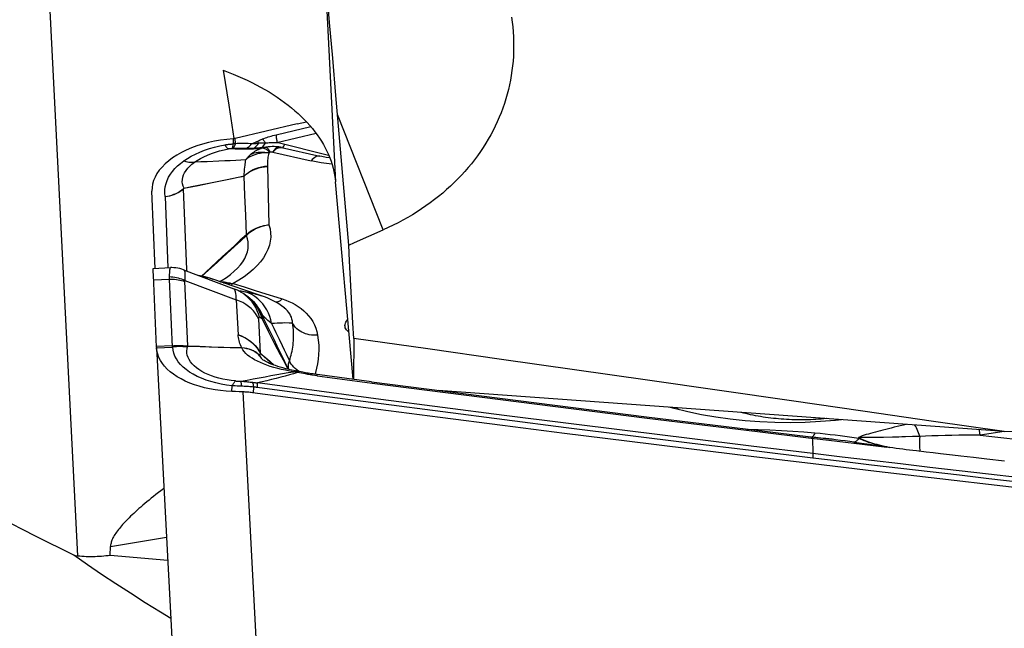
# Model space of a CAD drawing. Units: millimetres. Extents: x 0 to 594, y 0 to 420.
# Drawn here: x 371 to 380, y 210 to 215 of the extents above; entities that cross this region are included whole.
import ezdxf

# ---------------------------------------------------------------- set-up
doc = ezdxf.new("R2010")
doc.units = ezdxf.units.MM
doc.header["$LTSCALE"] = 32.67
for name, color, linetype in [('10105076_CL', 7, 'CONTINUOUS'), ('607088417-000_CL', 7, 'CONTINUOUS'), ('607088992-000_CL', 7, 'CONTINUOUS')]:
    doc.layers.add(name, color=color, linetype=linetype)

msp = doc.modelspace()

# ---------------------------------------------------------------- linework, layer by layer
at = {"layer": '10105076_CL', "color": 9, "linetype": 'CONTINUOUS'}
msp.add_lwpolyline([(377.2898, 211.6072), (377.2835, 211.6149), (377.2757, 211.6251)], dxfattribs=at)
at = {"layer": '10105076_CL', "color": 7, "linetype": 'CONTINUOUS'}
msp.add_lwpolyline([(378.6572, 211.5246), (378.6555, 211.5244), (378.6309, 211.5221), (378.6062, 211.5201), (378.5815, 211.5183), (378.5567, 211.5167), (378.5319, 211.5155), (378.5072, 211.5144), (378.4824, 211.5137), (378.4576, 211.5131), (378.4329, 211.5129), (378.4081, 211.5129), (378.3834, 211.5131), (378.3588, 211.5136), (378.3342, 211.5143), (378.3096, 211.5154), (378.2852, 211.5166), (378.2608, 211.5181), (378.2364, 211.5199), (378.2122, 211.5219), (378.1881, 211.5242), (378.164, 211.5267), (378.1401, 211.5295), (378.1164, 211.5325), (378.0927, 211.5358), (378.0692, 211.5393), (378.0458, 211.5431), (378.0226, 211.5471), (377.9996, 211.5514), (377.9767, 211.5559), (377.954, 211.5606), (377.9315, 211.5656), (377.9092, 211.5708), (377.8871, 211.5763), (377.8651, 211.582), (377.8639, 211.5823)], dxfattribs=at)
at = {"layer": '607088417-000_CL', "color": 7, "linetype": 'CONTINUOUS'}
for p, q in [((373.7709, 214.2452), (373.8547, 214.2648)), ((373.1827, 214.1073), (373.1782, 214.1069)), ((373.1882, 214.108), (373.1827, 214.1073)), ((373.6561, 214.0565), (373.9849, 213.9752)), ((373.3016, 214.017), (373.2653, 214.0168)), ((373.318, 214.0173), (373.3016, 214.017)), ((373.3486, 214.0181), (373.318, 214.0173)), ((373.4817, 214.0293), (373.4701, 214.0276)), ((373.4726, 214.0277), (373.4814, 214.0292)), ((373.4814, 214.0292), (373.4824, 214.0294)), ((373.4824, 214.0294), (373.4842, 214.0297)), ((373.5998, 214.0314), (373.5998, 214.0314)), ((373.6247, 214.0269), (373.9779, 213.9469)), ((373.9849, 213.9752), (374.0602, 213.9565)), ((372.4598, 212.9105), (372.4298, 213.6228)), ((372.4413, 212.9097), (372.6004, 212.9176)), ((372.7219, 212.8984), (373.1852, 212.7236)), ((372.4718, 212.1838), (372.4432, 212.8491)), ((372.9914, 212.8119), (372.992, 212.8117)), ((373.1876, 212.7442), (372.9919, 212.8117)), ((373.279, 212.7128), (373.1876, 212.7442)), ((373.4416, 212.6571), (373.279, 212.7128)), ((373.2933, 212.6638), (373.2678, 212.681)), ((373.6534, 212.5452), (373.6528, 212.5456)), ((373.434, 212.5031), (373.4339, 212.5033)), ((373.4498, 212.472), (373.4342, 212.5039)), ((373.4598, 212.4517), (373.4498, 212.472)), ((373.4928, 212.3847), (373.4598, 212.4517)), ((372.4718, 212.1838), (372.4719, 212.1811)), ((372.4719, 212.1811), (372.4721, 212.1778)), ((372.4719, 212.1811), (372.6481, 208.8362)), ((372.4759, 212.1481), (372.4721, 212.1778)), ((372.7572, 212.1955), (372.8686, 212.1919)), ((372.7613, 212.189), (372.7572, 212.1955)), ((372.8738, 212.1859), (372.7613, 212.1889)), ((372.8686, 212.1919), (372.9801, 212.1882)), ((373.0407, 212.1815), (372.8738, 212.1859)), ((372.9801, 212.1882), (373.0916, 212.1844)), ((373.1509, 212.1788), (373.0407, 212.1815)), ((373.2601, 212.1763), (373.1509, 212.1788)), ((373.4441, 212.0751), (373.4448, 212.0745)), ((373.7915, 211.9585), (373.7637, 211.9638)), ((373.8071, 211.9555), (373.7915, 211.9585)), ((373.8651, 211.945), (373.8479, 211.948)), ((374.4549, 211.8655), (373.9323, 211.9345)), ((373.201, 211.7745), (373.1676, 211.7758)), ((373.2345, 211.773), (373.201, 211.7745)), ((373.2682, 211.7714), (373.2345, 211.773)), ((378.5103, 211.3569), (378.7058, 211.3335)), ((378.5133, 211.3448), (378.6766, 211.3253)), ((378.5568, 211.35), (378.5151, 211.3542)), ((378.5224, 211.3472), (378.5236, 211.3436)), ((378.7058, 211.3335), (378.6487, 211.3401)), ((378.6766, 211.3253), (378.9062, 211.298)), ((378.9062, 211.298), (379.2122, 211.2619))]:
    msp.add_line(p, q, dxfattribs=at)
at = {"layer": '607088417-000_CL', "color": 9, "linetype": 'CONTINUOUS'}
for p, q in [((373.5744, 214.1436), (373.8954, 214.2192)), ((373.5834, 214.0738), (373.9435, 214.1585)), ((373.1782, 214.1069), (373.1801, 214.0619)), ((373.2001, 214.0646), (373.1982, 214.1099)), ((373.3523, 214.0619), (373.3634, 214.0667)), ((373.3634, 214.0667), (373.4175, 214.0908)), ((373.4354, 214.0663), (373.4156, 214.0656)), ((373.4175, 214.0908), (373.4286, 214.0957)), ((373.4557, 214.067), (373.4354, 214.0663)), ((373.4764, 214.0676), (373.4557, 214.067)), ((373.5834, 214.0738), (373.6077, 214.0682)), ((373.6077, 214.0682), (373.6319, 214.0624)), ((373.6319, 214.0624), (373.6561, 214.0565)), ((373.1967, 214.0113), (373.1365, 214.0126)), ((373.2362, 214.0108), (373.1967, 214.0113)), ((373.2549, 214.0107), (373.2362, 214.0108)), ((373.2942, 214.017), (373.3019, 214.0197)), ((373.3375, 214.0113), (373.3045, 214.0108)), ((373.447, 214.0246), (373.4511, 214.0294)), ((373.4724, 214.0275), (373.4675, 214.0265)), ((373.4824, 214.0294), (373.4724, 214.0275)), ((373.5451, 213.9828), (373.8985, 213.9028)), ((373.6074, 214.0273), (373.617, 214.0279)), ((373.617, 214.0279), (373.6247, 214.0269)), ((373.28, 213.7634), (373.2852, 213.8238)), ((373.4967, 213.8513), (373.4965, 213.8553)), ((373.4967, 213.8513), (373.5096, 213.3116)), ((373.2882, 213.5826), (373.2817, 213.7628)), ((372.7207, 213.6446), (372.7205, 213.647)), ((372.7529, 212.8997), (372.7206, 213.6446)), ((372.725, 213.6469), (372.7274, 213.6521)), ((372.5519, 213.5739), (372.5771, 212.9164)), ((373.2948, 213.4025), (373.2882, 213.5826)), ((373.3016, 213.2224), (373.2948, 213.4025)), ((373.303, 213.2152), (373.3014, 213.2137)), ((372.7535, 212.8865), (372.7529, 212.8997)), ((372.445, 212.804), (372.5911, 212.8112)), ((372.618, 212.1851), (372.5911, 212.8112)), ((372.7315, 212.7911), (372.7572, 212.1955)), ((372.7324, 212.8006), (373.2078, 212.6212)), ((373.0629, 212.7871), (373.0687, 212.7878)), ((373.1537, 212.7754), (373.1787, 212.7711)), ((373.1679, 212.7616), (373.1571, 212.7537)), ((373.1787, 212.7711), (373.1679, 212.7616)), ((373.1787, 212.7711), (373.2798, 212.7397)), ((373.2268, 212.705), (373.233, 212.7048)), ((373.2798, 212.7397), (373.3808, 212.7083)), ((373.2798, 212.6985), (373.294, 212.6956)), ((373.3237, 212.6836), (373.294, 212.6956)), ((373.3808, 212.7083), (373.4817, 212.6768)), ((373.2078, 212.6212), (373.2255, 212.2992)), ((373.2882, 212.6663), (373.268, 212.6808)), ((373.441, 212.5005), (373.4271, 212.5259)), ((373.4141, 212.446), (373.429, 212.1292)), ((373.4468, 212.4454), (373.4225, 212.4612)), ((373.4531, 212.4742), (373.441, 212.5005)), ((373.4761, 212.3871), (373.4468, 212.4454)), ((373.505, 212.3298), (373.4761, 212.3871)), ((373.5261, 212.3168), (373.4928, 212.3847)), ((373.5337, 212.4014), (373.5538, 212.3602)), ((373.5538, 212.3602), (373.5736, 212.3192)), ((373.5564, 212.2546), (373.5261, 212.3168)), ((373.5863, 212.1929), (373.5564, 212.2546)), ((373.5736, 212.3192), (373.6029, 212.2585)), ((373.6029, 212.2585), (373.6314, 212.1988)), ((372.6176, 212.1973), (372.4715, 212.1901)), ((372.4721, 212.1778), (372.618, 212.1851)), ((372.6211, 212.1853), (372.618, 212.1851)), ((372.7559, 212.1953), (372.7572, 212.1955)), ((372.7586, 212.1892), (372.7559, 212.1953)), ((372.7586, 212.1892), (372.7613, 212.189)), ((373.2601, 212.1763), (373.259, 212.1786)), ((373.6314, 212.1988), (373.6499, 212.1602)), ((373.4247, 212.1036), (373.4252, 212.1023)), ((373.429, 212.1292), (373.4814, 212.0841)), ((373.429, 212.1292), (373.4302, 212.1254)), ((373.4638, 212.0954), (373.4301, 212.1254)), ((373.5477, 212.0207), (373.4638, 212.0954)), ((373.4814, 212.0841), (373.5165, 212.0536)), ((373.5165, 212.0536), (373.5586, 212.0168)), ((373.6896, 211.9791), (373.6818, 211.9951)), ((373.7812, 211.9623), (373.7658, 211.9739)), ((373.7477, 211.9558), (373.7402, 211.9573)), ((373.7551, 211.9542), (373.7477, 211.9558)), ((373.7626, 211.9526), (373.7551, 211.9542)), ((373.7794, 211.955), (373.7738, 211.9501)), ((373.7921, 211.9466), (373.7738, 211.9502)), ((373.7851, 211.9598), (373.7812, 211.9623)), ((373.8104, 211.9432), (373.7921, 211.9466)), ((373.8289, 211.9398), (373.8104, 211.9432)), ((373.8473, 211.9365), (373.8289, 211.9398)), ((373.8671, 211.9331), (373.8473, 211.9365)), ((373.9542, 211.9201), (373.9314, 211.9232)), ((373.9392, 211.9495), (373.9344, 211.9342)), ((373.1676, 211.7758), (373.171, 211.828)), ((373.2171, 211.8252), (373.1985, 211.8263)), ((373.236, 211.8244), (373.2171, 211.8252)), ((373.2683, 211.823), (373.236, 211.8244)), ((373.368, 211.7622), (373.3701, 211.8154)), ((373.2682, 211.7714), (373.4442, 208.43)), ((379.3908, 211.4713), (379.3067, 211.4511)), ((378.5236, 211.3436), (378.5278, 211.2022)), ((379.1035, 211.3503), (379.0561, 211.3497)), ((379.3201, 211.3549), (379.2617, 211.3535)), ((379.5147, 211.3607), (379.4464, 211.3585)), ((380.2925, 211.4051), (380.0718, 211.3727)), ((378.9128, 211.3054), (378.9099, 211.3059)), ((378.9566, 211.2986), (378.9128, 211.3054)), ((379.0021, 211.2918), (378.9566, 211.2986)), ((379.0495, 211.2848), (379.0021, 211.2918)), ((379.0887, 211.2791), (379.0495, 211.2848)), ((379.128, 211.2735), (379.0887, 211.2791)), ((379.1701, 211.2677), (379.128, 211.2735)), ((379.2123, 211.2619), (379.1701, 211.2677)), ((379.2657, 211.2542), (379.2122, 211.2619)), ((379.2125, 211.2633), (379.2123, 211.262)), ((379.2125, 211.2633), (379.2361, 211.2585)), ((378.5278, 211.2022), (378.5294, 211.1607)), ((379.6378, 211.208), (379.5745, 211.2154)), ((379.7062, 211.2), (379.6378, 211.208)), ((379.8158, 211.1872), (379.7062, 211.2)), ((379.8924, 211.1783), (379.8158, 211.1872)), ((380.0109, 211.1646), (379.8924, 211.1783)), ((380.1324, 211.1505), (380.0109, 211.1646)), ((380.297, 211.1316), (380.1324, 211.1505))]:
    msp.add_line(p, q, dxfattribs=at)
at = {"layer": '607088417-000_CL', "color": 7, "linetype": 'CONTINUOUS'}
for points in [[(373.7709, 214.2452), (373.1971, 214.1097), (373.196, 214.1094), (373.1949, 214.1092), (373.1938, 214.109), (373.1927, 214.1088), (373.1916, 214.1086), (373.1905, 214.1084), (373.1894, 214.1082), (373.1882, 214.108)], [(373.1782, 214.1069), (373.1194, 214.1014), (373.0618, 214.0937), (373.0055, 214.0838), (372.9503, 214.0715), (372.8963, 214.057), (372.8443, 214.0406), (372.7945, 214.0221), (372.7468, 214.0017), (372.7018, 213.9796), (372.6597, 213.9558), (372.6204, 213.9303), (372.5844, 213.9036), (372.5518, 213.8756), (372.5227, 213.8463), (372.4974, 213.8161), (372.4759, 213.7851), (372.4583, 213.7533), (372.4449, 213.7211), (372.4357, 213.6887), (372.4306, 213.6559), (372.4298, 213.6228)], [(373.2653, 214.0168), (373.2475, 214.0168), (373.2277, 214.0169), (373.2052, 214.0171)], [(373.4012, 214.0206), (373.3889, 214.0198), (373.376, 214.0192), (373.3626, 214.0186), (373.3486, 214.0181)], [(373.4701, 214.0276), (373.459, 214.0261), (373.4477, 214.0247), (373.4365, 214.0235), (373.425, 214.0224), (373.4131, 214.0214), (373.4012, 214.0206)], [(373.5196, 214.0338), (373.5006, 214.032), (373.4842, 214.0297)], [(373.5998, 214.0314), (373.591, 214.0325), (373.5739, 214.0341), (373.5563, 214.0348), (373.5382, 214.0348), (373.5196, 214.0338)], [(373.6248, 214.0269), (373.6157, 214.0288), (373.607, 214.0303), (373.5998, 214.0314)], [(374.0709, 213.9303), (374.0367, 213.9354), (373.9964, 213.9429), (373.9779, 213.9469)], [(372.4432, 212.8491), (372.4419, 212.8821), (372.4415, 212.894), (372.4413, 212.9026), (372.4412, 212.9078), (372.4413, 212.9096)], [(372.7216, 212.8985), (372.7054, 212.9041), (372.6876, 212.9091), (372.6696, 212.913), (372.6514, 212.9157), (372.633, 212.9174), (372.6146, 212.9179), (372.6004, 212.9176)], [(372.9914, 212.8119), (372.9736, 212.8178), (372.942, 212.827), (372.9093, 212.8353), (372.8755, 212.8427), (372.8631, 212.8451)], [(373.268, 212.6808), (373.2542, 212.6897), (373.2366, 212.6999), (373.2186, 212.7092), (373.2002, 212.7175), (373.1849, 212.7237)], [(373.4342, 212.5039), (373.4272, 212.5174), (373.4186, 212.5325), (373.4096, 212.547), (373.4002, 212.5607), (373.3905, 212.5737), (373.3805, 212.586), (373.3704, 212.5975), (373.3602, 212.6084), (373.3499, 212.6185), (373.3396, 212.628), (373.3295, 212.6367), (373.3196, 212.6447), (373.3099, 212.6521), (373.3007, 212.6588), (373.2932, 212.6639)], [(373.6528, 212.5456), (373.6382, 212.5572), (373.6142, 212.5743), (373.5901, 212.5897), (373.566, 212.6035), (373.542, 212.6159), (373.5179, 212.6273), (373.4935, 212.6377), (373.469, 212.6473), (373.4417, 212.6571)], [(373.1676, 211.7758), (373.1148, 211.7787), (373.0628, 211.7837), (373.0117, 211.7906), (372.9617, 211.7994), (372.9132, 211.8101), (372.8662, 211.8227), (372.821, 211.8371), (372.7779, 211.8532), (372.7369, 211.8709), (372.6984, 211.8902), (372.6624, 211.911), (372.6291, 211.9332), (372.5987, 211.9567), (372.5713, 211.9814), (372.547, 212.0072), (372.526, 212.034), (372.5083, 212.0615), (372.494, 212.0899), (372.4832, 212.1188), (372.4759, 212.1481)], [(373.0916, 212.1844), (373.2032, 212.1805), (373.259, 212.1786)], [(373.7214, 211.972), (373.6916, 211.9786), (373.6637, 211.9853), (373.6376, 211.9922), (373.613, 211.9992), (373.59, 212.0062), (373.5687, 212.0132), (373.5489, 212.0202), (373.5306, 212.0273), (373.514, 212.0342), (373.499, 212.041), (373.4857, 212.0476), (373.4742, 212.0538), (373.4645, 212.0596), (373.4567, 212.0647), (373.4509, 212.0691), (373.4467, 212.0727), (373.4441, 212.0751)], [(373.7637, 211.9638), (373.753, 211.9657), (373.7214, 211.972)], [(373.8479, 211.948), (373.8343, 211.9504), (373.8207, 211.9529), (373.8071, 211.9555)], [(373.9323, 211.9345), (373.9168, 211.9367), (373.9017, 211.939), (373.8869, 211.9413), (373.8725, 211.9437), (373.8651, 211.945)], [(373.9542, 211.9201), (374.462, 211.8531), (374.9697, 211.7868), (375.4774, 211.7213), (375.9851, 211.6565), (376.4928, 211.5925), (377.0005, 211.5291), (377.5082, 211.4666), (378.0159, 211.4047), (378.5133, 211.3448)], [(374.4549, 211.8655), (374.9624, 211.7993), (375.47, 211.7338), (375.9775, 211.6691), (376.485, 211.605), (376.9924, 211.5418), (377.4999, 211.4792), (378.0073, 211.4174), (378.5103, 211.3569)], [(373.357, 211.7637), (373.3459, 211.765), (373.3349, 211.7662), (373.3238, 211.7673), (373.3127, 211.7684), (373.3016, 211.7693), (373.2905, 211.7701), (373.2794, 211.7708), (373.2682, 211.7714)], [(378.5317, 211.106), (377.958, 211.1752), (377.3843, 211.2453), (376.8106, 211.3163), (376.2369, 211.3883), (375.6631, 211.4612), (375.0894, 211.5351), (374.5156, 211.6099), (373.9418, 211.6856), (373.357, 211.7637)], [(378.7921, 211.5148), (378.7367, 211.5085), (378.5975, 211.4971), (378.4576, 211.4899), (378.3179, 211.487), (378.1786, 211.4884), (378.0396, 211.4942), (377.9022, 211.5042), (377.7663, 211.5186), (377.632, 211.5373), (377.5009, 211.5599), (377.3734, 211.5866), (377.2492, 211.6172), (377.2034, 211.6303)], [(378.5147, 211.3563), (378.5152, 211.3563), (378.5168, 211.3556), (378.5183, 211.3544), (378.5197, 211.3526), (378.5211, 211.3502), (378.5224, 211.3472)], [(378.6487, 211.3401), (378.6031, 211.3451), (378.5568, 211.35)], [(378.9099, 211.3059), (378.8679, 211.3122), (378.8254, 211.3182), (378.7822, 211.324), (378.7383, 211.3296), (378.7058, 211.3335)], [(383.782, 210.5163), (383.1989, 210.578), (382.6157, 210.6406), (382.0325, 210.7041), (381.4492, 210.7687), (380.8658, 210.8342), (380.2823, 210.9007), (379.6988, 210.9682), (379.1153, 211.0366), (378.5317, 211.106)]]:
    msp.add_lwpolyline(points, dxfattribs=at)
at = {"layer": '607088417-000_CL', "color": 9, "linetype": 'CONTINUOUS'}
for points in [[(373.1052, 214.0515), (373.1131, 214.0529), (373.1211, 214.0542), (373.1293, 214.0553), (373.1375, 214.0563), (373.1458, 214.0572), (373.1542, 214.058), (373.1627, 214.0587), (373.1713, 214.0593), (373.1799, 214.0597)], [(373.1707, 214.0166), (373.1717, 214.0175), (373.1727, 214.0195), (373.1738, 214.0224), (373.1748, 214.0263), (373.1759, 214.0312), (373.1769, 214.037), (373.1779, 214.0437), (373.1789, 214.0513), (373.1799, 214.0597)], [(373.1799, 214.0597), (373.18, 214.0599), (373.18, 214.0602), (373.18, 214.0604), (373.1801, 214.0607), (373.1801, 214.0609), (373.1801, 214.0612), (373.1801, 214.0614), (373.1801, 214.0616), (373.1801, 214.0619)], [(373.1994, 214.0609), (373.1972, 214.0606), (373.1951, 214.0603), (373.1929, 214.0601), (373.1908, 214.0599), (373.1886, 214.0598), (373.1865, 214.0597), (373.1843, 214.0597), (373.1821, 214.0596), (373.1799, 214.0597)], [(373.2001, 214.0646), (373.1979, 214.0641), (373.1957, 214.0637), (373.1935, 214.0633), (373.1913, 214.063), (373.189, 214.0627), (373.1868, 214.0624), (373.1846, 214.0622), (373.1823, 214.062), (373.1801, 214.0619)], [(373.1942, 214.0447), (373.1969, 214.0523), (373.1994, 214.0609)], [(373.2001, 214.0646), (373.2, 214.0642), (373.2, 214.0637), (373.1999, 214.0633), (373.1998, 214.0629), (373.1997, 214.0625), (373.1997, 214.0621), (373.1996, 214.0617), (373.1995, 214.0614), (373.1994, 214.0611)], [(373.2001, 214.0646), (373.2166, 214.0657), (373.2333, 214.0664), (373.25, 214.0668), (373.2668, 214.0668), (373.2838, 214.0665), (373.3008, 214.0658), (373.3179, 214.0649), (373.335, 214.0635), (373.3523, 214.0619)], [(373.3329, 214.0406), (373.3428, 214.0505), (373.3523, 214.0619)], [(373.3523, 214.0619), (373.3592, 214.0626), (373.3661, 214.0632), (373.3731, 214.0637), (373.3801, 214.0642), (373.3872, 214.0646), (373.3943, 214.0649), (373.4014, 214.0652), (373.4085, 214.0654), (373.4156, 214.0656)], [(373.3702, 214.0189), (373.3804, 214.0263), (373.3924, 214.0374), (373.4042, 214.0505), (373.4156, 214.0656)], [(373.4012, 214.0836), (373.4028, 214.0818), (373.4043, 214.0799), (373.4059, 214.078), (373.4075, 214.076), (373.4091, 214.074), (373.4107, 214.072), (373.4123, 214.0699), (373.4139, 214.0677), (373.4156, 214.0656)], [(373.4286, 214.0957), (373.4454, 214.1029), (373.4511, 214.1053)], [(373.4511, 214.1053), (373.4635, 214.1104), (373.4763, 214.1152), (373.4893, 214.1198), (373.5027, 214.1242), (373.5164, 214.1283), (373.5304, 214.1324), (373.5447, 214.1363), (373.5594, 214.14), (373.5744, 214.1436)], [(373.4511, 214.1053), (373.4537, 214.1018), (373.4564, 214.098), (373.4592, 214.0941), (373.462, 214.0901), (373.4648, 214.0859), (373.4676, 214.0815), (373.4705, 214.077), (373.4735, 214.0724), (373.4764, 214.0676)], [(373.4511, 214.0294), (373.4598, 214.0409), (373.4682, 214.0536), (373.4764, 214.0676)], [(373.4764, 214.0676), (373.4875, 214.0691), (373.4988, 214.0702), (373.5103, 214.0712), (373.5221, 214.072), (373.5341, 214.0726), (373.5462, 214.0731), (373.5585, 214.0735), (373.5709, 214.0737), (373.5834, 214.0738)], [(373.5744, 214.1436), (373.575, 214.1372), (373.5757, 214.1303), (373.5765, 214.1232), (373.5774, 214.1157), (373.5784, 214.1078), (373.5795, 214.0997), (373.5807, 214.0913), (373.582, 214.0827), (373.5834, 214.0738)], [(373.6376, 214.024), (373.6461, 214.038), (373.6561, 214.0565)], [(372.7231, 213.9027), (372.7568, 213.925), (372.7929, 213.946), (372.8313, 213.9655), (372.8722, 213.9838), (372.9154, 214.0006), (372.9604, 214.0159), (373.0069, 214.0294), (373.0552, 214.0413), (373.1052, 214.0515)], [(372.8221, 213.8902), (372.8483, 213.908), (372.8772, 213.925), (372.9084, 213.9411), (372.942, 213.9562), (372.9777, 213.9702), (373.0152, 213.9829), (373.0543, 213.9942), (373.0948, 214.0042), (373.1365, 214.0126)], [(373.1365, 214.0126), (373.1334, 214.0134), (373.1303, 214.0151), (373.127, 214.0177), (373.1236, 214.0212), (373.1201, 214.0256), (373.1165, 214.0309), (373.1128, 214.0369), (373.109, 214.0438), (373.1052, 214.0515)], [(373.1707, 214.0165), (373.1667, 214.0163), (373.1627, 214.016), (373.1588, 214.0156), (373.1549, 214.0152), (373.1511, 214.0148), (373.1473, 214.0143), (373.1436, 214.0137), (373.14, 214.0132), (373.1365, 214.0126)], [(373.1707, 214.0166), (373.1745, 214.0178), (373.1782, 214.0199), (373.1817, 214.0229), (373.1851, 214.0269), (373.1883, 214.0319), (373.1914, 214.0379), (373.1942, 214.0447)], [(373.2052, 214.0171), (373.2006, 214.0172), (373.1906, 214.0171), (373.1806, 214.0169), (373.1707, 214.0165)], [(373.3045, 214.0108), (373.2883, 214.0106), (373.2721, 214.0106), (373.2549, 214.0107)], [(373.507, 213.9761), (373.4812, 213.9768), (373.4552, 213.9757), (373.4293, 213.9725), (373.4035, 213.9673), (373.3782, 213.9599), (373.3545, 213.9505), (373.3327, 213.9395), (373.3128, 213.9268), (373.2948, 213.9128)], [(373.3019, 214.0197), (373.3124, 214.0251), (373.3227, 214.0321), (373.3329, 214.0406)], [(373.446, 214.0191), (373.4238, 214.0164), (373.4093, 214.0149), (373.3949, 214.0136), (373.381, 214.0128), (373.3675, 214.0122), (373.3532, 214.0117), (373.3375, 214.0113)], [(373.3393, 213.9616), (373.3489, 213.9697), (373.359, 213.9774), (373.3695, 213.9846), (373.3802, 213.9914), (373.3913, 213.9977), (373.4027, 214.0035), (373.4143, 214.0088), (373.4262, 214.0137), (373.4382, 214.0182)], [(373.3393, 213.9616), (373.3557, 213.9694), (373.3732, 213.9757), (373.3916, 213.9805), (373.4105, 213.9834), (373.4299, 213.9847), (373.45, 213.9848), (373.4701, 213.9835), (373.4893, 213.9806), (373.507, 213.9761)], [(373.4675, 214.0265), (373.4625, 214.0253), (373.4576, 214.024), (373.4527, 214.0227), (373.4479, 214.0213), (373.443, 214.0198), (373.4382, 214.0182)], [(373.4715, 214.0145), (373.4627, 214.0173), (373.4541, 214.0189), (373.446, 214.0191)], [(373.5189, 213.982), (373.5091, 213.9908), (373.4995, 213.9985), (373.4899, 214.0051), (373.4806, 214.0104), (373.4715, 214.0145)], [(373.4824, 214.0294), (373.4858, 214.0293), (373.4894, 214.0278), (373.4932, 214.025), (373.4971, 214.021), (373.5013, 214.0156)], [(373.507, 213.9761), (373.5043, 213.9626), (373.5019, 213.9492), (373.5, 213.9358), (373.4984, 213.9223), (373.4972, 213.9089), (373.4965, 213.8955), (373.4961, 213.8821), (373.4961, 213.8687), (373.4965, 213.8553)], [(373.5013, 214.0156), (373.5055, 214.009), (373.5099, 214.0012), (373.5143, 213.9922), (373.5189, 213.982)], [(373.507, 213.9761), (373.5081, 213.9768), (373.5093, 213.9775), (373.5105, 213.9782), (373.5118, 213.9789), (373.5132, 213.9796), (373.5146, 213.9803), (373.516, 213.9809), (373.5174, 213.9814), (373.5189, 213.982)], [(373.5451, 213.9828), (373.5428, 213.9831), (373.5403, 213.9833), (373.5376, 213.9834), (373.5346, 213.9834), (373.5315, 213.9833), (373.5283, 213.9831), (373.5252, 213.9828), (373.5221, 213.9825), (373.5189, 213.982)], [(373.5998, 214.0314), (373.5937, 214.0314), (373.5871, 214.0297), (373.5802, 214.0263), (373.5732, 214.021), (373.5661, 214.014), (373.559, 214.0052), (373.5518, 213.9946), (373.5445, 213.982)], [(373.5455, 213.9827), (373.556, 213.9948), (373.5665, 214.0051), (373.577, 214.0135), (373.5874, 214.02), (373.5975, 214.0246), (373.6074, 214.0273)], [(372.5519, 213.5739), (372.5489, 213.6045), (372.5491, 213.6347), (372.5527, 213.6645), (372.5596, 213.694), (372.5697, 213.7232), (372.583, 213.7516), (372.5995, 213.7793), (372.6192, 213.8062), (372.6414, 213.8321), (372.666, 213.8567), (372.6932, 213.8802), (372.7231, 213.9027)], [(372.7275, 213.6521), (372.7184, 213.6709), (372.7123, 213.6901), (372.7098, 213.7105), (372.7105, 213.7314), (372.7141, 213.7521), (372.7211, 213.7729), (372.7313, 213.7939), (372.7444, 213.8146), (372.7602, 213.8345), (372.7785, 213.8538), (372.7992, 213.8724), (372.8221, 213.8902)], [(372.8221, 213.8902), (372.8122, 213.8883), (372.802, 213.8872), (372.7914, 213.8869), (372.7805, 213.8875), (372.7694, 213.8889), (372.758, 213.8911), (372.7465, 213.8942), (372.7348, 213.898), (372.7231, 213.9027)], [(372.9384, 213.8954), (372.8815, 213.893), (372.8221, 213.8902)], [(373.2947, 213.9128), (373.25, 213.9098), (373.2024, 213.9071), (373.1525, 213.9046), (373.1009, 213.9022), (373.0479, 213.9), (372.9384, 213.8954)], [(373.2852, 213.8238), (373.2875, 213.8485), (373.2887, 213.861), (373.29, 213.8737), (373.2914, 213.8866), (373.293, 213.8996), (373.2947, 213.9128)], [(373.2947, 213.9128), (373.2987, 213.918), (373.3029, 213.9233), (373.3074, 213.9287), (373.3121, 213.9343), (373.3172, 213.94), (373.3225, 213.9455), (373.3279, 213.951), (373.3335, 213.9564), (373.3393, 213.9616)], [(373.9779, 213.9469), (373.9724, 213.9478), (373.9626, 213.9476), (373.9524, 213.9453), (373.9419, 213.9409), (373.9312, 213.9344), (373.9203, 213.9258), (373.9094, 213.9153), (373.8985, 213.9028)], [(374.0905, 213.8733), (374.0416, 213.8783), (373.9922, 213.885), (373.9444, 213.8932), (373.8985, 213.9028)], [(373.28, 213.7634), (373.2987, 213.7805), (373.3191, 213.7962), (373.3412, 213.8102), (373.3648, 213.8226), (373.3896, 213.8331), (373.4154, 213.8417), (373.4419, 213.8483), (373.4691, 213.8528), (373.4965, 213.8553)], [(373.2817, 213.7628), (373.3003, 213.7794), (373.3207, 213.7946), (373.3427, 213.8083), (373.3661, 213.8202), (373.3907, 213.8303), (373.4163, 213.8386), (373.4426, 213.8448), (373.4695, 213.8491), (373.4967, 213.8513)], [(373.2798, 213.7631), (373.225, 213.7502), (373.1674, 213.7373), (373.1077, 213.7244), (373.0464, 213.7117), (372.9841, 213.6992), (372.8568, 213.6738)], [(372.8591, 213.6782), (372.986, 213.7029), (373.0482, 213.7151), (373.1091, 213.7272), (373.1685, 213.7393), (373.2257, 213.7514), (373.28, 213.7634)], [(373.2817, 213.763), (373.2818, 213.7637), (373.2817, 213.7641), (373.2815, 213.7643), (373.2811, 213.7642), (373.2805, 213.7638), (373.2798, 213.7631)], [(372.5518, 213.5738), (372.5726, 213.5769), (372.5932, 213.5812), (372.6135, 213.5867), (372.6332, 213.5934), (372.6522, 213.6012), (372.6707, 213.6103), (372.6883, 213.6206), (372.705, 213.6321), (372.7206, 213.6446)], [(372.5522, 213.5739), (372.5727, 213.5771), (372.5931, 213.5816), (372.6133, 213.5874), (372.6331, 213.5944), (372.6524, 213.6028), (372.6709, 213.6123), (372.6884, 213.6228), (372.705, 213.6345), (372.7205, 213.6471)], [(372.7205, 213.6471), (372.7212, 213.6477), (372.722, 213.6484), (372.7228, 213.649), (372.7235, 213.6496), (372.7243, 213.6501), (372.7251, 213.6507), (372.7259, 213.6512), (372.7267, 213.6516), (372.7275, 213.6521)], [(372.7207, 213.6447), (372.7211, 213.6451), (372.7216, 213.6454), (372.7221, 213.6457), (372.7226, 213.646), (372.7231, 213.6463), (372.7235, 213.6465), (372.724, 213.6467), (372.7245, 213.6468), (372.725, 213.6469)], [(372.8568, 213.6738), (372.7918, 213.6606), (372.725, 213.6469)], [(372.7274, 213.6521), (372.7942, 213.6654), (372.8591, 213.6782)], [(373.5096, 213.3116), (373.5196, 213.2748), (373.5249, 213.2377), (373.5256, 213.2002), (373.5216, 213.1622), (373.513, 213.1238), (373.4997, 213.0856), (373.4817, 213.0476), (373.459, 213.0098), (373.4318, 212.9727), (373.4, 212.9364), (373.3638, 212.9007), (373.3235, 212.8663), (373.2793, 212.8333), (373.231, 212.8016), (373.1787, 212.7711)], [(373.3016, 213.2224), (373.3201, 213.2386), (373.3402, 213.2535), (373.3617, 213.2668), (373.3843, 213.2786), (373.408, 213.2888), (373.4325, 213.2972), (373.4578, 213.3038), (373.4835, 213.3086), (373.5096, 213.3116)], [(373.5096, 213.3116), (373.4838, 213.3078), (373.4583, 213.3022), (373.4332, 213.2947), (373.4087, 213.2855), (373.3851, 213.2745), (373.3625, 213.2618), (373.3412, 213.2476), (373.3213, 213.2321), (373.303, 213.2152)], [(373.3006, 213.2214), (373.245, 213.1705), (373.1899, 213.1198), (373.1353, 213.0695), (373.0816, 213.0198), (373.0288, 212.9709), (372.9769, 212.9226), (372.9258, 212.875), (372.8884, 212.8399)], [(373.0543, 212.7893), (373.0767, 212.8022), (373.1178, 212.8283), (373.1553, 212.8555), (373.1892, 212.8837), (373.2193, 212.9128), (373.2456, 212.9425), (373.2678, 212.9726), (373.286, 213.0031), (373.3003, 213.0338), (373.3105, 213.0646), (373.3166, 213.0953), (373.3186, 213.1257), (373.3167, 213.1558), (373.3109, 213.1851), (373.3014, 213.2137)], [(373.3014, 213.2137), (373.2459, 213.1625), (373.1911, 213.1122)], [(373.3014, 213.2137), (373.3013, 213.2146), (373.3011, 213.2155), (373.301, 213.2164), (373.3009, 213.2172), (373.3008, 213.2181), (373.3007, 213.219), (373.3006, 213.2198), (373.3006, 213.2206), (373.3006, 213.2214)], [(373.303, 213.2152), (373.3027, 213.2161), (373.3025, 213.2168), (373.3022, 213.2176), (373.302, 213.2183), (373.3018, 213.2191), (373.3015, 213.2198), (373.3014, 213.2205), (373.3012, 213.2212), (373.3011, 213.2219)], [(373.1911, 213.1122), (373.0835, 213.0141), (373.0309, 212.9663), (372.9788, 212.9193), (372.8902, 212.8395)], [(372.5913, 212.835), (372.5926, 212.854), (372.5939, 212.8708), (372.595, 212.885), (372.5961, 212.8967), (372.5971, 212.9059), (372.5981, 212.9124), (372.5993, 212.9163), (372.6004, 212.9176)], [(372.7217, 212.8985), (372.7233, 212.8976), (372.7267, 212.8938), (372.7296, 212.8874), (372.7319, 212.8786), (372.7335, 212.8674), (372.7344, 212.8539), (372.7345, 212.8382), (372.7338, 212.8204), (372.7324, 212.8006)], [(372.5911, 212.8112), (372.591, 212.8139), (372.5909, 212.8167), (372.5908, 212.8194), (372.5908, 212.8221), (372.5909, 212.8247), (372.5909, 212.8273), (372.591, 212.8299), (372.5912, 212.8324), (372.5913, 212.835)], [(372.5911, 212.8112), (372.6071, 212.8116), (372.6232, 212.8114), (372.6392, 212.8105), (372.6551, 212.8089), (372.6709, 212.8067), (372.6864, 212.8037), (372.7018, 212.8002), (372.7168, 212.7959), (372.7315, 212.7911)], [(372.5913, 212.835), (372.6075, 212.834), (372.6236, 212.8323), (372.6397, 212.8299), (372.6557, 212.8268), (372.6715, 212.8229), (372.6871, 212.8184), (372.7025, 212.8131), (372.7176, 212.8072), (372.7324, 212.8006)], [(372.7324, 212.8006), (372.7321, 212.7996), (372.732, 212.7986), (372.7318, 212.7976), (372.7317, 212.7965), (372.7316, 212.7955), (372.7315, 212.7944), (372.7315, 212.7933), (372.7315, 212.7922), (372.7315, 212.7911)], [(372.8789, 212.8392), (372.8819, 212.8387), (372.9027, 212.8347), (372.9225, 212.8305), (372.9407, 212.8264), (372.957, 212.8223), (372.972, 212.8181), (372.9859, 212.8137), (372.9914, 212.8119)], [(373.0687, 212.7878), (373.0789, 212.788), (373.0894, 212.7872), (373.1003, 212.7854), (373.1114, 212.7826), (373.1227, 212.7789)], [(373.0877, 212.7786), (373.0888, 212.7787), (373.0999, 212.7792), (373.1112, 212.7793), (373.1227, 212.7789)], [(373.1227, 212.7789), (373.112, 212.7717), (373.1103, 212.7708)], [(373.1227, 212.7789), (373.1266, 212.7786), (373.1305, 212.7783), (373.1344, 212.7779), (373.1383, 212.7775), (373.1422, 212.777), (373.146, 212.7765), (373.1499, 212.776), (373.1537, 212.7754)], [(373.1576, 212.7747), (373.1458, 212.7661), (373.1377, 212.7613)], [(373.2078, 212.6212), (373.2073, 212.6427), (373.2061, 212.6619), (373.2042, 212.6787), (373.2017, 212.693), (373.1985, 212.7047), (373.1946, 212.7138), (373.1901, 212.7201), (373.1848, 212.7237)], [(373.233, 212.7048), (373.2432, 212.704), (373.2544, 212.7027), (373.2666, 212.7008), (373.2798, 212.6985)], [(373.294, 212.6956), (373.3147, 212.6912), (373.3346, 212.6867), (373.3536, 212.6822), (373.3714, 212.6778), (373.3882, 212.6733), (373.4047, 212.6687), (373.4212, 212.6638), (373.4373, 212.6586)], [(373.4141, 212.446), (373.401, 212.4713), (373.385, 212.4956), (373.3664, 212.5186), (373.3453, 212.5401), (373.3217, 212.5601), (373.296, 212.5783), (373.2683, 212.5947), (373.2388, 212.609), (373.2078, 212.6212)], [(373.4225, 212.4612), (373.4134, 212.4913), (373.402, 212.5204), (373.3883, 212.5485), (373.3723, 212.5753), (373.3541, 212.6007), (373.334, 212.6244), (373.3119, 212.6463), (373.2882, 212.6663)], [(373.4125, 212.5325), (373.3965, 212.5593), (373.3783, 212.5846), (373.3581, 212.6083), (373.3361, 212.6302), (373.3123, 212.6501), (373.2933, 212.6638)], [(373.5337, 212.4014), (373.5264, 212.4349), (373.5165, 212.4674), (373.5039, 212.4989), (373.4888, 212.529), (373.4712, 212.5576), (373.4514, 212.5843), (373.4294, 212.609), (373.4054, 212.6314), (373.3797, 212.6514), (373.3524, 212.6689), (373.3237, 212.6836)], [(373.4271, 212.5259), (373.4113, 212.5502), (373.3938, 212.5733), (373.3747, 212.5952), (373.354, 212.6156), (373.3415, 212.6262)], [(373.4817, 212.6768), (373.5824, 212.6451), (373.6327, 212.6292)], [(373.6327, 212.6292), (373.6221, 212.6201), (373.6114, 212.6124), (373.6009, 212.6062), (373.5904, 212.6015), (373.5802, 212.5984), (373.576, 212.5978)], [(373.6327, 212.6292), (373.6636, 212.6187), (373.6937, 212.6065), (373.7229, 212.5925), (373.7516, 212.5768), (373.7794, 212.5593), (373.8058, 212.5402), (373.8307, 212.5195), (373.8541, 212.4971), (373.8757, 212.4729), (373.8955, 212.447), (373.9133, 212.4194), (373.9286, 212.3903), (373.9412, 212.3599), (373.9511, 212.328), (373.9585, 212.2947)], [(373.4468, 212.4454), (373.4377, 212.4754), (373.4263, 212.5045), (373.4125, 212.5325)], [(373.7272, 212.406), (373.7254, 212.4245), (373.7218, 212.4423), (373.7165, 212.4594), (373.7096, 212.4756), (373.7011, 212.491), (373.6911, 212.5059), (373.6794, 212.5203), (373.6662, 212.5339), (373.6534, 212.5452)], [(373.4225, 212.4612), (373.4206, 212.4622), (373.4189, 212.4624), (373.4175, 212.462), (373.4163, 212.4608), (373.4153, 212.4591), (373.4147, 212.4567), (373.4142, 212.4537), (373.4141, 212.4502), (373.4142, 212.446)], [(373.4342, 212.5039), (373.4369, 212.498), (373.4398, 212.4908), (373.4421, 212.4834), (373.444, 212.476), (373.4455, 212.4685), (373.4464, 212.4608), (373.4469, 212.4531), (373.4468, 212.4453)], [(373.4531, 212.4742), (373.4509, 212.4767), (373.4487, 212.4793), (373.4465, 212.4822), (373.4443, 212.4852), (373.4422, 212.4884), (373.4401, 212.4919), (373.4399, 212.4922)], [(373.5337, 212.4014), (373.5102, 212.4217), (373.4996, 212.431), (373.4897, 212.4398), (373.4806, 212.448), (373.4723, 212.4555), (373.465, 212.4624), (373.4586, 212.4686), (373.4531, 212.4742)], [(374.2464, 212.3246), (374.2445, 212.3258), (374.2342, 212.3343), (374.2256, 212.3434), (374.2189, 212.3529), (374.214, 212.3629), (374.2111, 212.3733), (374.2102, 212.3837), (374.2113, 212.3942), (374.2144, 212.4048), (374.2194, 212.4151), (374.2263, 212.4251), (374.2352, 212.4349), (374.2365, 212.436)], [(373.6879, 211.9795), (373.669, 212.0142), (373.6429, 212.0627), (373.6163, 212.1128), (373.5892, 212.1648), (373.5615, 212.2186), (373.5335, 212.2737), (373.505, 212.3298)], [(373.6555, 212.407), (373.6336, 212.4069), (373.6101, 212.4064), (373.5853, 212.4053), (373.5596, 212.4037), (373.5337, 212.4014)], [(373.7272, 212.406), (373.7117, 212.4066), (373.6946, 212.4069), (373.6555, 212.407)], [(373.6982, 212.0591), (373.704, 212.0764), (373.7094, 212.0938), (373.7144, 212.1114), (373.7187, 212.1289), (373.7225, 212.1465), (373.726, 212.1647), (373.7292, 212.1839), (373.7319, 212.2038), (373.734, 212.2235), (373.7356, 212.2427), (373.7366, 212.2619), (373.7371, 212.2815), (373.737, 212.302), (373.7363, 212.323), (373.7349, 212.344), (373.7329, 212.3647), (373.7303, 212.3854), (373.7272, 212.406)], [(373.9585, 212.2947), (373.9391, 212.2937), (373.9198, 212.294), (373.9006, 212.2956), (373.8817, 212.2985), (373.8632, 212.3027), (373.8452, 212.3082), (373.828, 212.3149), (373.8115, 212.3228), (373.7959, 212.3319), (373.7814, 212.342), (373.768, 212.3532), (373.7558, 212.3652), (373.7449, 212.3781), (373.7353, 212.3917), (373.7272, 212.406)], [(373.259, 212.1786), (373.2526, 212.1914), (373.2468, 212.2044), (373.2417, 212.2175), (373.2372, 212.2309), (373.2334, 212.2445), (373.2303, 212.2581), (373.228, 212.2717), (373.2264, 212.2855), (373.2255, 212.2992)], [(373.2256, 212.2993), (373.2565, 212.2868), (373.2855, 212.2724), (373.3125, 212.2562), (373.3378, 212.2381), (373.3612, 212.2182), (373.3822, 212.1969), (373.4006, 212.1745), (373.4167, 212.1507), (373.4302, 212.1254)], [(373.2256, 212.2992), (373.2558, 212.2873), (373.2846, 212.2733), (373.3116, 212.2574), (373.3369, 212.2398), (373.36, 212.2204), (373.381, 212.1995), (373.3995, 212.1773), (373.4156, 212.1538), (373.429, 212.1292)], [(373.9585, 212.2947), (373.9646, 212.2489), (373.9682, 212.2037), (373.9693, 212.1593), (373.9678, 212.1156), (373.9638, 212.0726), (373.9576, 212.0306), (373.9495, 211.9896), (373.9392, 211.9495)], [(372.6176, 212.1972), (372.6323, 212.1988), (372.6465, 212.2), (372.6601, 212.2006), (372.6729, 212.2007), (372.6851, 212.2005), (372.6968, 212.2), (372.7082, 212.1991), (372.719, 212.1979), (372.7292, 212.1969), (372.7387, 212.1961), (372.7476, 212.1956), (372.7559, 212.1953)], [(372.6195, 212.1918), (372.6192, 212.1932), (372.6189, 212.1945), (372.6186, 212.1959), (372.6183, 212.1973)], [(372.6211, 212.1853), (372.6209, 212.1866), (372.6206, 212.1879), (372.6202, 212.1892), (372.6195, 212.1918)], [(372.6975, 212.1889), (372.688, 212.189), (372.6778, 212.1891), (372.6671, 212.1889), (372.656, 212.1884), (372.6447, 212.1877), (372.633, 212.1867), (372.6211, 212.1853)], [(373.171, 211.828), (373.1191, 211.8346), (373.0689, 211.8433), (373.0205, 211.8539), (372.9741, 211.8663), (372.9299, 211.8805), (372.8879, 211.8965), (372.8481, 211.9142), (372.811, 211.9336), (372.7769, 211.9544), (372.7459, 211.9765), (372.7182, 211.9999), (372.6938, 212.0242), (372.6728, 212.0495), (372.6554, 212.0756), (372.6415, 212.1023), (372.6311, 212.1296), (372.6243, 212.1573), (372.6211, 212.1853)], [(372.7311, 212.1877), (372.7149, 212.1883), (372.6975, 212.1889)], [(372.7586, 212.1892), (372.7523, 212.1884), (372.7456, 212.1879), (372.7386, 212.1876), (372.7311, 212.1877)], [(373.2018, 211.8719), (373.1618, 211.8763), (373.1228, 211.882), (373.0849, 211.8892), (373.0483, 211.8978), (373.013, 211.9077), (372.9793, 211.9189), (372.9472, 211.9315), (372.9169, 211.9454), (372.8888, 211.9604), (372.8629, 211.9764), (372.8395, 211.9934), (372.8186, 212.0112), (372.8004, 212.0298), (372.7849, 212.049), (372.7723, 212.0686), (372.7626, 212.0887), (372.7559, 212.109), (372.7521, 212.1293), (372.7513, 212.1495), (372.7535, 212.1695), (372.7586, 212.1892)], [(373.4247, 212.1036), (373.4114, 212.1177), (373.3969, 212.1303), (373.3811, 212.1413), (373.3642, 212.1509), (373.3462, 212.159), (373.3267, 212.1658), (373.3056, 212.1714), (373.2831, 212.1757), (373.259, 212.1786)], [(373.4592, 212.0289), (373.43, 212.041), (373.4026, 212.0537), (373.3773, 212.067), (373.3538, 212.0809), (373.3321, 212.0957), (373.3128, 212.1111), (373.2961, 212.1269), (373.2818, 212.1431), (373.2698, 212.1595), (373.2601, 212.1763)], [(373.4252, 212.1022), (373.4127, 212.1157), (373.3985, 212.128), (373.3828, 212.1391), (373.3655, 212.1488), (373.3468, 212.1572), (373.3268, 212.1641), (373.3056, 212.1697), (373.2833, 212.1737), (373.2601, 212.1763)], [(373.6818, 211.9951), (373.6565, 212.0474), (373.5863, 212.1929)], [(373.6499, 212.1602), (373.6672, 212.1238), (373.6982, 212.0591)], [(373.4301, 212.1254), (373.4281, 212.1238), (373.4264, 212.122), (373.4251, 212.1201), (373.424, 212.1179), (373.4233, 212.1156), (373.4229, 212.113), (373.4231, 212.1102), (373.4237, 212.107), (373.4247, 212.1036)], [(373.4252, 212.1023), (373.4299, 212.093), (373.4368, 212.0833), (373.4441, 212.0751)], [(373.6919, 211.9785), (373.6916, 211.9802), (373.6902, 211.9897), (373.6894, 211.9993), (373.6893, 212.0091), (373.6898, 212.0189), (373.691, 212.0289), (373.6927, 212.0389), (373.6952, 212.049), (373.6982, 212.0591)], [(373.7382, 211.9997), (373.7262, 212.0137), (373.7155, 212.0284), (373.7062, 212.0435), (373.6982, 212.0591)], [(373.7402, 211.9574), (373.7008, 211.9635), (373.6629, 211.9707), (373.6263, 211.9786), (373.5905, 211.9873), (373.5556, 211.9967), (373.522, 212.0068), (373.4898, 212.0175), (373.4592, 212.0289)], [(373.7658, 211.9739), (373.7515, 211.9864), (373.7382, 211.9997)], [(373.2534, 211.8693), (373.3091, 211.8801), (373.3645, 211.8906), (373.4195, 211.901), (373.4737, 211.9111), (373.5275, 211.921), (373.5811, 211.9306), (373.6346, 211.9398), (373.6876, 211.9488), (373.7402, 211.9574)], [(373.7738, 211.9502), (373.7363, 211.9392), (373.6978, 211.9284), (373.6583, 211.9175), (373.6177, 211.9068), (373.5762, 211.8961), (373.5338, 211.8854), (373.4908, 211.8747), (373.4469, 211.8641), (373.4022, 211.8534)], [(373.7637, 211.9638), (373.7615, 211.9641), (373.7546, 211.9637), (373.7475, 211.9614), (373.7402, 211.9573)], [(373.7738, 211.9501), (373.7701, 211.951), (373.7626, 211.9526)], [(373.7915, 211.9585), (373.7896, 211.9587), (373.7847, 211.9578), (373.7794, 211.955)], [(373.8651, 211.945), (373.8647, 211.945), (373.8624, 211.9439), (373.8596, 211.9405), (373.8566, 211.9349)], [(373.9314, 211.9232), (373.9094, 211.9264), (373.8988, 211.928), (373.8882, 211.9297), (373.8776, 211.9314), (373.8671, 211.9331)], [(373.9474, 211.9325), (373.9498, 211.931), (373.9522, 211.9269), (373.9542, 211.92)], [(373.171, 211.828), (373.1744, 211.835), (373.1778, 211.8416), (373.1812, 211.8476), (373.1847, 211.8531), (373.1882, 211.858), (373.1916, 211.8624), (373.195, 211.8661), (373.1984, 211.8693), (373.2018, 211.8719)], [(373.1985, 211.8263), (373.1801, 211.8274), (373.171, 211.828)], [(373.2018, 211.8719), (373.2074, 211.8714), (373.2131, 211.8709), (373.2188, 211.8706), (373.2245, 211.8702), (373.2302, 211.87), (373.236, 211.8697), (373.2417, 211.8696), (373.2476, 211.8694), (373.2534, 211.8693)], [(373.2533, 211.8693), (373.2654, 211.8686), (373.2773, 211.8677), (373.2891, 211.8668), (373.3008, 211.8658), (373.3124, 211.8647), (373.3239, 211.8636), (373.3352, 211.8624), (373.3464, 211.8611), (373.3575, 211.8598)], [(373.2551, 211.8236), (373.2551, 211.831), (373.2549, 211.8378), (373.2548, 211.8441), (373.2546, 211.8498), (373.2544, 211.8549), (373.2542, 211.8595), (373.254, 211.8634), (373.2537, 211.8667), (373.2534, 211.8693)], [(373.3701, 211.8154), (373.3578, 211.8166), (373.3453, 211.8178), (373.3327, 211.8189), (373.3201, 211.8199), (373.3073, 211.8208), (373.2944, 211.8216), (373.2814, 211.8224), (373.2683, 211.823)], [(373.3575, 211.8598), (373.3625, 211.8592), (373.3674, 211.8586), (373.3723, 211.8579), (373.3773, 211.8572), (373.3823, 211.8565), (373.3872, 211.8558), (373.3922, 211.855), (373.3972, 211.8542), (373.4022, 211.8533)], [(373.3701, 211.8154), (373.369, 211.8221), (373.3678, 211.8284), (373.3666, 211.8343), (373.3652, 211.8397), (373.3638, 211.8446), (373.3623, 211.8491), (373.3608, 211.8532), (373.3592, 211.8567), (373.3575, 211.8598)], [(373.401, 211.8122), (373.3973, 211.8126), (373.3935, 211.8131), (373.3897, 211.8135), (373.3858, 211.8139), (373.3819, 211.8143), (373.378, 211.8147), (373.3741, 211.8151), (373.3701, 211.8154)], [(378.5294, 211.1607), (377.9601, 211.2293), (377.3907, 211.2989), (376.8214, 211.3694), (376.252, 211.4408), (375.6825, 211.5131), (375.1131, 211.5864), (374.5437, 211.6606), (373.9742, 211.7357), (373.401, 211.8122)], [(378.5278, 211.2022), (377.9583, 211.2709), (377.3888, 211.3404), (376.8193, 211.411), (376.2497, 211.4824), (375.6802, 211.5548), (375.1106, 211.628), (374.5411, 211.7022), (373.9717, 211.7774), (373.4022, 211.8534)], [(373.4048, 211.8117), (373.4048, 211.8178), (373.4047, 211.8236), (373.4045, 211.8291), (373.4043, 211.8341), (373.404, 211.8388), (373.4037, 211.843), (373.4032, 211.8469), (373.4028, 211.8503), (373.4022, 211.8533)], [(377.9215, 211.4279), (378.022, 211.4244), (378.1311, 211.4199), (378.2381, 211.4146), (378.3429, 211.4083), (378.4456, 211.4012), (378.5461, 211.3932)], [(379.3067, 211.4511), (379.2789, 211.4444), (379.2519, 211.4378), (379.2256, 211.4313), (379.2001, 211.4249), (379.1752, 211.4186), (379.1511, 211.4124), (379.1276, 211.4063), (379.1049, 211.4003), (379.0828, 211.3943), (379.0614, 211.3884), (379.0406, 211.3825), (379.0206, 211.3765), (379.0015, 211.3705), (378.9834, 211.3642), (378.9662, 211.3577), (378.95, 211.3511)], [(379.5147, 211.3607), (379.5087, 211.3777), (379.5026, 211.3941), (379.4963, 211.4098), (379.4899, 211.4248), (379.4834, 211.439), (379.4769, 211.4524), (379.4703, 211.4649), (379.4699, 211.4655)], [(380.0718, 211.3727), (380.0683, 211.3944), (380.0645, 211.4158), (380.0633, 211.4224)], [(378.5462, 211.3932), (378.5421, 211.3834), (378.5379, 211.3748), (378.5338, 211.3676), (378.5296, 211.3617), (378.5255, 211.3573), (378.5228, 211.3554)], [(378.5461, 211.3932), (378.5947, 211.3889), (378.6424, 211.3843), (378.6893, 211.3794), (378.7352, 211.3742), (378.7803, 211.3687), (378.8245, 211.3629), (378.8678, 211.3566), (378.9102, 211.35), (378.9517, 211.343)], [(378.9517, 211.343), (378.947, 211.3363), (378.9423, 211.3301), (378.9375, 211.3246), (378.9328, 211.3198), (378.9281, 211.3156), (378.9235, 211.3122), (378.9188, 211.3094), (378.9143, 211.3073), (378.9099, 211.3059)], [(378.95, 211.3511), (378.9499, 211.3502), (378.9498, 211.3494), (378.9499, 211.3485), (378.95, 211.3476), (378.9501, 211.3466), (378.9504, 211.3457), (378.9507, 211.3448), (378.9512, 211.3439), (378.9517, 211.343)], [(379.0561, 211.3497), (379.0334, 211.3495), (379.0113, 211.3498), (378.9898, 211.3504), (378.9692, 211.351), (378.95, 211.3511)], [(379.2125, 211.2633), (379.1885, 211.2687), (379.1654, 211.274), (379.1431, 211.2793), (379.1217, 211.2847), (379.1012, 211.2903), (379.0816, 211.296), (379.0631, 211.3018), (379.0456, 211.3077), (379.0289, 211.3138), (379.0132, 211.3199), (378.9986, 211.326), (378.9846, 211.3323), (378.9714, 211.3388), (378.9597, 211.3451), (378.95, 211.3511)], [(378.9512, 211.3434), (378.953, 211.3427), (378.9555, 211.3415), (378.9589, 211.3398), (378.9634, 211.3377), (378.9695, 211.3351), (378.987, 211.3278)], [(379.2617, 211.3535), (379.1795, 211.3518), (379.1035, 211.3503)], [(379.4464, 211.3585), (379.3816, 211.3565), (379.3504, 211.3557), (379.3201, 211.3549)], [(379.5148, 211.3607), (379.5135, 211.3387), (379.5125, 211.318), (379.512, 211.2986), (379.5119, 211.281), (379.5122, 211.2651), (379.5128, 211.2511), (379.5139, 211.2393), (379.5153, 211.2296), (379.517, 211.2222)], [(380.0718, 211.3727), (380.0062, 211.3722), (379.9406, 211.3716), (379.8753, 211.3707), (379.8109, 211.3696), (379.7476, 211.3683), (379.6856, 211.3668), (379.6253, 211.3651), (379.568, 211.3632), (379.5148, 211.3607)], [(380.0718, 211.3728), (380.1806, 211.361), (380.2898, 211.3486), (380.3995, 211.3358), (380.5092, 211.3232)], [(378.987, 211.3278), (378.9989, 211.323), (379.0117, 211.3182), (379.0254, 211.3133), (379.0397, 211.3084), (379.0533, 211.304), (379.0651, 211.3003), (379.0759, 211.297), (379.0871, 211.2938), (379.0992, 211.2903), (379.1119, 211.2869), (379.125, 211.2835), (379.1385, 211.2801), (379.1525, 211.2768), (379.1669, 211.2734), (379.1817, 211.2701), (379.2125, 211.2633)], [(379.5745, 211.2154), (379.4844, 211.226), (379.4522, 211.2299), (379.4204, 211.2338), (379.389, 211.2378), (379.3579, 211.2418), (379.327, 211.2459), (379.2962, 211.25), (379.2657, 211.2542)], [(383.3914, 210.6534), (383.121, 210.6821), (382.8506, 210.7111), (382.5801, 210.7402), (382.3096, 210.7696), (382.039, 210.7992), (381.7686, 210.829), (381.4984, 210.859), (381.2283, 210.8891), (380.9582, 210.9195), (380.6881, 210.9501), (380.4179, 210.9809), (380.1477, 211.0119), (379.8777, 211.0431), (379.6078, 211.0745), (379.3378, 211.1061), (379.0678, 211.1379), (378.7978, 211.17), (378.5278, 211.2022)], [(383.399, 210.6112), (383.1257, 210.6402), (382.8535, 210.6694), (382.5824, 210.6986), (382.3131, 210.7279), (382.045, 210.7572), (381.7763, 210.7868), (381.5063, 210.8167), (381.2356, 210.847), (380.9649, 210.8774), (380.6943, 210.9081), (380.4237, 210.9389), (380.1531, 210.97), (379.8824, 211.0012), (379.6119, 211.0327), (379.3413, 211.0644), (379.0706, 211.0963), (378.8, 211.1284), (378.5294, 211.1607)]]:
    msp.add_lwpolyline(points, dxfattribs=at)
at = {"layer": '607088992-000_CL', "color": 9, "linetype": 'CONTINUOUS'}
for p, q in [((371.371, 217.5576), (371.7421, 210.2596)), ((374.0157, 215.8155), (374.1229, 213.7093)), ((374.5637, 213.2664), (374.1418, 214.3321)), ((372.0471, 210.3429), (372.5641, 210.4305))]:
    msp.add_line(p, q, dxfattribs=at)
at = {"layer": '607088992-000_CL', "color": 7, "linetype": 'CONTINUOUS'}
for p, q in [((374.0693, 215.1813), (374.042, 215.5033)), ((374.0975, 214.8494), (374.0693, 215.1813)), ((374.1268, 214.5071), (374.0975, 214.8494)), ((374.2454, 213.1263), (374.1268, 214.5071)), ((374.2854, 211.8879), (374.1229, 213.7093)), ((374.2532, 212.9814), (374.2454, 213.1263)), ((374.2913, 212.2646), (374.2897, 211.8873)), ((380.2924, 211.4057), (375.0694, 211.7855)), ((380.2924, 211.4057), (382.3106, 211.4775)), ((372.0446, 210.2655), (372.0471, 210.3429)), ((371.7088, 210.2633), (371.7421, 210.2596)), ((372.0446, 210.2655), (372.5753, 210.2184))]:
    msp.add_line(p, q, dxfattribs=at)
for points in [[(375.7467, 215.2294), (375.7531, 215.1842), (375.7583, 215.1391), (375.7623, 215.0939), (375.7651, 215.0487), (375.7668, 215.0037), (375.7672, 214.9587), (375.7665, 214.9138), (375.7646, 214.869), (375.7615, 214.8244), (375.7572, 214.7798), (375.7518, 214.7355), (375.7452, 214.6914), (375.7375, 214.6475), (375.7286, 214.6039), (375.7185, 214.5604), (375.7073, 214.5172), (375.695, 214.4743), (375.6815, 214.4318), (375.6669, 214.3895), (375.6512, 214.3476), (375.6343, 214.306), (375.6163, 214.2648), (375.5972, 214.224), (375.5771, 214.1836), (375.5558, 214.1436), (375.5335, 214.104), (375.51, 214.065), (375.4855, 214.0264), (375.46, 213.9882), (375.4334, 213.9506), (375.4057, 213.9135), (375.3771, 213.877), (375.3474, 213.841), (375.3168, 213.8057), (375.2851, 213.7709), (375.2524, 213.7367), (375.2188, 213.7031), (375.1842, 213.6702), (375.1487, 213.638), (375.1123, 213.6065), (375.075, 213.5757), (375.0368, 213.5456), (374.9977, 213.5162), (374.9578, 213.4875), (374.917, 213.4597), (374.8755, 213.4326), (374.8331, 213.4064), (374.79, 213.3809), (374.7461, 213.3563), (374.7015, 213.3325), (374.6563, 213.3096), (374.6103, 213.2876), (374.5637, 213.2664)], [(373.0863, 214.74), (373.1325, 214.7225), (373.178, 214.7044), (373.2226, 214.6858), (373.2664, 214.6665), (373.3093, 214.6466), (373.3513, 214.6262), (373.3924, 214.6052), (373.4326, 214.5836), (373.4719, 214.5615), (373.5102, 214.5388), (373.5474, 214.5156), (373.5837, 214.4919), (373.6189, 214.4677), (373.6531, 214.443), (373.6862, 214.4179), (373.7183, 214.3923), (373.7492, 214.3662), (373.779, 214.3397), (373.8076, 214.3127), (373.8351, 214.2854), (373.8615, 214.2577), (373.8866, 214.2296), (373.9106, 214.2011), (373.9334, 214.1723), (373.9549, 214.1432), (373.9752, 214.1137), (373.9942, 214.0839), (374.012, 214.0539), (374.0286, 214.0236), (374.0439, 213.993), (374.0578, 213.9622), (374.0705, 213.9312), (374.0819, 213.9), (374.092, 213.8686), (374.1008, 213.837), (374.1083, 213.8053), (374.1145, 213.7734), (374.1193, 213.7414), (374.1229, 213.7093)], [(373.0863, 214.74), (373.1379, 214.4184), (373.1865, 214.1081)], [(374.2454, 213.1263), (374.2985, 213.1496), (374.5637, 213.2664)], [(374.2913, 212.2646), (374.2837, 212.4069), (374.2532, 212.9814)], [(380.2924, 211.4057), (379.6428, 211.4993), (378.9888, 211.5934), (378.3306, 211.6879), (377.6681, 211.7829), (377.0013, 211.8783), (376.3302, 211.9742), (375.6548, 212.0706), (374.9752, 212.1673), (374.2913, 212.2646)], [(372.5405, 210.8796), (372.5373, 210.8773), (372.5131, 210.8592), (372.4897, 210.8414), (372.467, 210.8239), (372.4449, 210.8066), (372.4235, 210.7896), (372.4028, 210.7728), (372.3828, 210.7564), (372.3634, 210.7402), (372.3447, 210.7244), (372.3267, 210.7089), (372.3095, 210.6938), (372.2928, 210.679), (372.2768, 210.6645), (372.2615, 210.6503), (372.2467, 210.6365), (372.2325, 210.6229), (372.219, 210.6096), (372.2059, 210.5966), (372.1934, 210.5838), (372.1814, 210.5713), (372.1699, 210.559), (372.1589, 210.5469), (372.1483, 210.5349), (372.1383, 210.5232), (372.1287, 210.5115), (372.1195, 210.5), (372.1109, 210.4887), (372.1028, 210.4775), (372.0951, 210.4665), (372.0881, 210.4557), (372.0815, 210.445), (372.0755, 210.4345), (372.0701, 210.4242), (372.0653, 210.4141), (372.061, 210.4041), (372.0573, 210.3944), (372.0543, 210.385), (372.0518, 210.3759), (372.0499, 210.3671), (372.0484, 210.3586), (372.0475, 210.3506), (372.0471, 210.3429)], [(371.7088, 210.2633), (371.3566, 210.4401), (371.0153, 210.6126)], [(372.6036, 209.6806), (372.5086, 209.7384), (372.368, 209.8257), (372.231, 209.9127), (372.0967, 209.9999), (371.9648, 210.0875), (371.8355, 210.1753), (371.7088, 210.2633)], [(371.7421, 210.2596), (371.7628, 210.2576), (371.7833, 210.2559), (371.8037, 210.2545), (371.8239, 210.2535), (371.8441, 210.2529), (371.8642, 210.2526), (371.8842, 210.2527), (371.9042, 210.2531), (371.9242, 210.2538), (371.9442, 210.2549), (371.9641, 210.2563), (371.9842, 210.2581), (372.0043, 210.2602), (372.0244, 210.2627), (372.0446, 210.2655)]]:
    msp.add_lwpolyline(points, dxfattribs=at)

doc.saveas('drawing.dxf')
